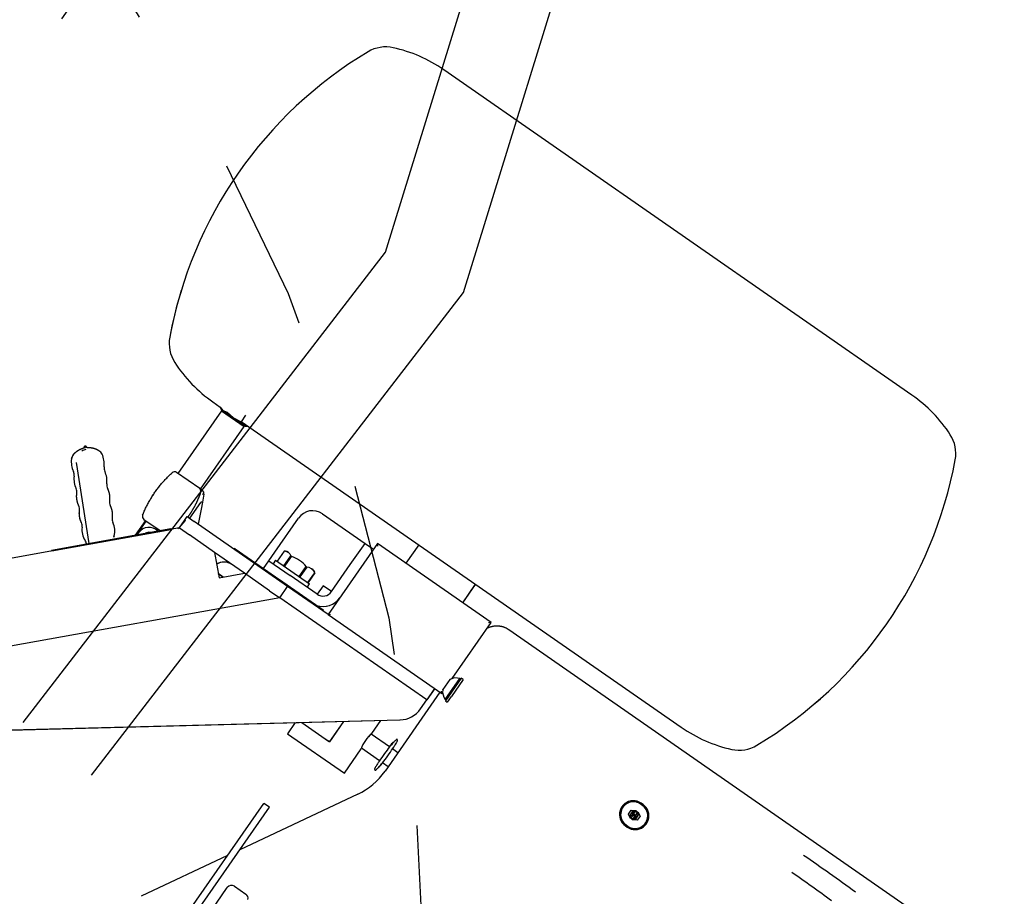
# Model space of a CAD drawing. Units: metres. Extents: x 374152 to 375574627, y 8709786 to 8710407148.
# Drawn here: x 374827 to 374828, y 8710057 to 8710058 of the extents above; entities that cross this region are included whole.
import ezdxf

# ---------------------------------------------------------------- set-up
doc = ezdxf.new("R2010")
doc.units = ezdxf.units.M
doc.header["$LTSCALE"] = 0.3
doc.linetypes.add('X-7_Equipos Mecánicos$0$CENTER', pattern=[50.8, 31.75, -6.35, 6.35, -6.35])
doc.layers.add('X-7_Equipos Mecánicos$0$G-Eje', color=122, linetype='X-7_Equipos Mecánicos$0$CENTER')

# ---------------------------------------------------------------- blocks, each defined once
blk = doc.blocks.new('A$C69429019')
at = {"color": 8, "linetype": 'Continuous'}
for p, q in [((-457.46, 732.09), (-299.19, 1013.67)), ((-614.6, 951.54), (-776.28, 663.91)), ((-562.5, 566.67), (-410.62, 836.88)), ((-562.49, 566.66), (-410.61, 836.88)), ((-360.23, 815.47), (-357.75, 816.94)), ((-357.93, 814.18), (-360.23, 815.47)), ((-360.2, 812.58), (-360.23, 815.47)), ((-359.61, 816.56), (-357.13, 818.03)), ((-357.31, 815.27), (-359.61, 816.56)), ((-359.58, 813.67), (-359.61, 816.56)), ((-357.31, 815.02), (-359.58, 813.67)), ((-357.72, 814.31), (-357.75, 816.94)), ((-357.75, 816.94), (-355.23, 815.53)), ((-357.5, 814.18), (-355.23, 815.53)), ((-357.13, 818.03), (-354.61, 816.62)), ((-357.1, 815.39), (-357.11, 816.97)), ((-357.09, 814.89), (-357.06, 812.26)), ((-356.88, 815.27), (-355.53, 816.07)), ((-356.88, 815.02), (-354.58, 813.73)), ((-355.23, 815.53), (-355.2, 812.64)), ((-354.61, 816.62), (-354.58, 813.73)), ((-357.68, 811.17), (-360.2, 812.58)), ((-357.06, 812.26), (-359.58, 813.67)), ((-357.93, 813.93), (-359.2, 813.18)), ((-357.71, 813.81), (-357.7, 812.33)), ((-355.2, 812.64), (-357.68, 811.17)), ((-357.5, 813.93), (-355.2, 812.64)), ((-354.58, 813.73), (-357.06, 812.26)), ((-460.52, 721.57), (-499.72, 651.83)), ((-426.13, 702.23), (-460.52, 721.57)), ((-460.52, 721.57), (-460.14, 720.2)), ((-426.13, 702.24), (-460.51, 721.56)), ((-460.51, 721.56), (-460.51, 721.56)), ((-470.32, 704.13), (-481.65, 710.5)), ((-470.32, 704.13), (-481.64, 710.5)), ((-426.11, 708.71), (-426.84, 707.4)), ((-426.84, 707.4), (-412.9, 699.56)), ((-426.04, 706.86), (-426.54, 706.64)), ((-413.71, 699.43), (-426.54, 706.64)), ((-426.11, 708.71), (-415.68, 702.85)), ((-425.34, 700.89), (-419.24, 697.46)), ((-415.8, 702.63), (-412.27, 700.65)), ((-456.13, 627.33), (-416.94, 697.07)), ((-456.12, 627.33), (-416.93, 697.06)), ((-416.94, 697.07), (-418.3, 696.69)), ((-416.94, 697.07), (-417.68, 697.49)), ((-416.93, 697.06), (-417.67, 697.49)), ((-417.57, 695.91), (-369.05, 668.64)), ((-413.71, 699.43), (-413.77, 699.94)), ((-412.9, 699.56), (-412.28, 700.65)), ((-419.38, 692.71), (-412.4, 688.79)), ((-419.38, 692.7), (-412.41, 688.79)), ((-412.41, 688.79), (-463.2, 598.44)), ((-406.96, 685.72), (-412.41, 688.79)), ((-412.4, 688.79), (-412.4, 688.78)), ((-406.95, 685.72), (-412.4, 688.79)), ((-501.25, 675.63), (-489.92, 669.26)), ((-368.79, 422.55), (-399.42, 674.46)), ((-368.78, 422.54), (-399.41, 674.45)), ((-380.4, 675.02), (-382.25, 671.73)), ((-383.28, 669.9), (-389.64, 658.59)), ((-373.9, 666.79), (-371.95, 670.26)), ((-373.89, 666.79), (-371.94, 670.26)), ((-390.06, 659.02), (-398.08, 663.53)), ((-390.07, 659.02), (-398.08, 663.52)), ((-381.18, 653.84), (-374.93, 664.96)), ((-498.36, 652.21), (-499.72, 651.83)), ((-499.72, 651.83), (-456.13, 627.33)), ((-499.17, 644.64), (-496.23, 649.87)), ((-365.71, 645.33), (-380.57, 653.68)), ((-365.7, 645.33), (-380.56, 653.68)), ((-354.25, 654.17), (-315.82, 589.35)), ((-513.87, 618.49), (-499.17, 644.64)), ((-486.1, 637.29), (-499.17, 644.64)), ((-385.31, 610.46), (-365.71, 645.33)), ((-385.3, 610.46), (-365.7, 645.33)), ((-395.46, 641.98), (-383.01, 634.98)), ((-395.46, 641.98), (-383, 634.98)), ((-469.54, 627.98), (-486.1, 637.29)), ((-392.54, 618.01), (-384.44, 632.42)), ((-392.54, 617.99), (-384.43, 632.42)), ((-384.44, 632.42), (-383.01, 634.98)), ((-384.43, 632.42), (-383, 634.98)), ((-469.54, 627.98), (-472.48, 622.75)), ((-469.53, 627.97), (-472.46, 622.75)), ((-456.13, 627.33), (-470.17, 602.35)), ((-456.13, 627.33), (-456.52, 628.69)), ((-456.13, 627.33), (-456.12, 627.33)), ((-472.48, 622.75), (-467.24, 619.81)), ((-472.46, 622.75), (-467.24, 619.81)), ((-472.44, 599.35), (-458.53, 624.09)), ((-458.34, 624.43), (-458.53, 624.09)), ((-457.9, 624.18), (-458.34, 624.43)), ((-458.33, 624.42), (-458.33, 624.42)), ((-457.9, 624.18), (-458.33, 624.42)), ((-479.52, 617.35), (-479.53, 617.33)), ((-473.43, 613.9), (-479.53, 617.33)), ((-479.52, 617.35), (-473.42, 613.92)), ((-479.51, 617.35), (-473.42, 613.93)), ((-467.24, 619.81), (-476.55, 603.25)), ((-484.61, 594.01), (-472.85, 614.93)), ((-482.34, 612.33), (-482.53, 612.01)), ((-476.43, 608.58), (-482.53, 612.01)), ((-482.34, 612.33), (-476.24, 608.9)), ((-470.67, 613.71), (-472.85, 614.93)), ((-472.85, 614.93), (-472.84, 614.93)), ((-470.67, 613.71), (-472.84, 614.93)), ((-392.09, 614.27), (-385.31, 610.46)), ((-385.31, 610.47), (-385.3, 610.46)), ((-489.13, 593.11), (-510.06, 604.87)), ((-341.9, 604), (-343.86, 600.52)), ((693.71, 21.9), (-341.9, 604)), ((-470.17, 602.35), (-502.37, 545.08)), ((-490.15, 598.45), (-484.05, 595.02)), ((-487.66, 602.88), (-487.83, 602.57)), ((-481.73, 599.14), (-487.83, 602.57)), ((-487.66, 602.88), (-481.55, 599.45)), ((-483.9, 590.17), (-476.55, 603.25)), ((-475, 594.78), (-472.44, 599.35)), ((-463.2, 598.43), (-470.17, 602.35)), ((-470.16, 602.35), (-470.16, 602.35)), ((-463.2, 598.44), (-470.16, 602.35)), ((-463.2, 598.43), (-463.49, 597.92)), ((-463.2, 598.44), (-416.49, 431.82)), ((691.75, 18.41), (-343.86, 600.52)), ((-483.9, 590.17), (-489.13, 593.11)), ((-488.91, 570.03), (-475, 594.78)), ((-484.61, 594.01), (-482.43, 592.78)), ((-466.66, 592.27), (-463.49, 597.92)), ((-294.53, 588.28), (-290.64, 595.2)), ((-479.11, 587.47), (-483.9, 590.17)), ((-466.66, 592.27), (-475.32, 576.86)), ((-311.74, 582.46), (-283.59, 534.97)), ((-264.88, 568.17), (-293.39, 584.19)), ((-475.32, 576.86), (-485.72, 558.37)), ((-475.32, 576.85), (-485.7, 558.38)), ((-471.27, 562.42), (-475.32, 576.86)), ((-560.59, 568.3), (-560.05, 570.81)), ((-560.58, 568.3), (-560.03, 570.81)), ((-560.05, 570.81), (-560.13, 570.86)), ((-560.03, 569.29), (-560.05, 570.81)), ((-488.91, 570.03), (-489.1, 569.7)), ((-567.65, 554.71), (-559.87, 568.56)), ((-566.35, 568.72), (-562.44, 566.53)), ((-564.19, 561.88), (-560.59, 568.3)), ((-564.19, 561.88), (-562.45, 566.53)), ((-564.18, 561.88), (-560.58, 568.3)), ((-564.18, 561.88), (-562.44, 566.53)), ((-562.45, 566.53), (-560.59, 568.3)), ((-562.44, 566.53), (-560.58, 568.3)), ((-560.59, 568.3), (-560.03, 569.29)), ((-560.58, 568.3), (-560.02, 569.29)), ((-559.87, 568.56), (-560.53, 568.37)), ((-521.31, 546.89), (-559.87, 568.56)), ((-559.86, 568.55), (-559.86, 568.56)), ((-521.31, 546.89), (-559.86, 568.56)), ((-559.86, 568.56), (-559.86, 568.55)), ((-489.1, 569.7), (-488.66, 569.46)), ((-471.99, 564.83), (-473.74, 561.73)), ((-473.74, 561.73), (-471.99, 564.83)), ((-567.8, 555.46), (-564.19, 561.88)), ((-567.79, 555.46), (-564.18, 561.88)), ((-567.26, 557.97), (-564.19, 561.88)), ((-567.25, 557.97), (-564.18, 561.88)), ((-485.72, 558.37), (-494.38, 542.96)), ((-485.72, 558.37), (-471.27, 562.42)), ((-572.28, 549.25), (-569.75, 553.75)), ((-569.66, 553.7), (-567.8, 555.46)), ((-569.66, 553.7), (-568.36, 554.47)), ((-569.65, 553.69), (-567.79, 555.46)), ((-567.8, 555.46), (-568.36, 554.47)), ((-567.79, 555.46), (-568.35, 554.47)), ((-567.83, 555.38), (-567.65, 554.71)), ((-567.8, 555.46), (-567.26, 557.97)), ((-567.79, 555.46), (-567.25, 557.97)), ((-567.65, 554.71), (-529.09, 533.04)), ((-520.64, 548.08), (-521.6, 546.38)), ((-520.63, 548.08), (-520.63, 548.07)), ((-520.03, 547.12), (-519.43, 547.08)), ((-518.81, 548.09), (-518.73, 549.09)), ((-518.8, 548.09), (-518.72, 549.09)), ((-518.73, 549.09), (-513.95, 548.67)), ((-513.95, 548.67), (-509.8, 548.3)), ((-513.94, 548.67), (-509.79, 548.3)), ((-513.67, 547.64), (-503.99, 542.2)), ((-509.8, 548.3), (-500.99, 547.53)), ((-521.6, 546.38), (-529.63, 532.08)), ((-504.82, 540.72), (-502.37, 545.08)), ((-497.84, 536.8), (-494.38, 542.96)), ((-497.84, 536.8), (-504.82, 540.72)), ((-497.84, 536.8), (-504.81, 540.72)), ((-497.84, 536.8), (-433.22, 306.26)), ((-496.98, 531.85), (-496.49, 531.98)), ((-478.08, 464.45), (-496.98, 531.85)), ((-477.6, 464.58), (-496.49, 531.98)), ((-500.86, 515.92), (-495.29, 525.83)), ((-500.85, 515.91), (-495.29, 525.82)), ((-500.32, 516.87), (-491.37, 511.84)), ((-491.59, 512.64), (-500.03, 517.38)), ((-491.73, 513.14), (-492.94, 513.8)), ((-484.03, 485.66), (-529.92, 473.88)), ((-484.03, 485.66), (-529.91, 473.87)), ((-539.12, 479.26), (-539.84, 478.45)), ((-539.12, 479.26), (-538.61, 477.28)), ((-539.11, 479.26), (-538.6, 477.28)), ((-539.84, 478.45), (-539.63, 477.64)), ((-539.63, 477.64), (-539.84, 478.45)), ((-539.62, 477.64), (-539.83, 478.45)), ((-539.63, 477.64), (-538.61, 477.28)), ((-478.08, 464.45), (-477.6, 464.58)), ((-478.07, 464.44), (-477.6, 464.58)), ((-478.07, 464.44), (-478.07, 464.45))]:
    blk.add_line(p, q, dxfattribs=at)
for centre, radius, start, end in [((-581.51, 960.07), 20, 84.9507, 128.3411), ((-601.27, 736.48), 244.46, 36.3695, 84.9507), ((-601.26, 736.48), 244.46, 36.3695, 84.9507), ((-542.88, 911.23), 82.27, 128.3411, 150.6601), ((957.38, 185.69), 1491.14, 149.3322, 150.74514), ((453.88, 467.8), 901.99, 148.95382, 150.7507), ((-420.52, 869.58), 20, 352.9791, 36.3695), ((-482.33, 877.2), 82.27, 330.6601, 352.9791), ((-357.72, 814.06), 8, 115.4666, 330.6601), ((-357.09, 815.14), 8, 330.6601, 184.9395), ((-357.09, 815.14), 7.36, 330.6601, 155.0882), ((-357.72, 814.06), 7.36, 145.3179, 330.6601), ((-357.09, 815.14), 0.25, 150.6601, 210.6599), ((-357.09, 815.14), 0.25, 90.6601, 150.6601), ((-357.09, 815.14), 0.25, 210.6599, 270.6601), ((-357.09, 815.14), 0.25, 30.6599, 90.6601), ((-357.09, 815.14), 0.25, 270.6601, 330.6601), ((-357.09, 815.14), 0.25, 330.6601, 30.6599), ((-357.72, 814.06), 8, 330.6601, 4.9395), ((-357.72, 814.06), 0.25, 150.6601, 210.6599), ((-357.72, 814.06), 0.25, 90.6601, 150.6601), ((-357.72, 814.06), 0.25, 210.6599, 270.6601), ((-357.72, 814.06), 0.25, 30.6599, 90.6601), ((-357.72, 814.06), 0.25, 270.6601, 330.6601), ((-357.72, 814.06), 0.25, 330.6601, 30.6599), ((-357.09, 815.14), 8, 295.4666, 330.6601), ((-357.72, 814.06), 7.36, 330.6601, 335.0882), ((-357.09, 815.14), 7.36, 325.3179, 330.6601), ((-419.2, 705.09), 7.5, 168.1204, 212.5912), ((-425.09, 701.32), 0.5, 212.5913, 240.66), ((-419, 697.9), 0.5, 240.66, 268.7289), ((-418.84, 704.89), 7.5, 268.7289, 313.1998), ((-414.31, 672.65), 15, 6.931, 60.6601), ((-414.3, 672.64), 15, 6.931, 60.6601), ((-388.65, 633.78), 39.99, 30.6599, 60.6603), ((-704.56, 623.59), 82.27, 150.6601, 172.9791), ((-375.93, 673.08), 19.96, 224.6658, 256.6544), ((-375.92, 673.08), 19.96, 224.6658, 256.6544), ((-766.36, 631.21), 20, 172.9791, 216.3695), ((-472.48, 622.75), 12, 347.2579, 60.6601), ((-472.46, 622.75), 12, 347.4243, 59.335), ((-472.48, 622.75), 6, 330.6601, 60.6601), ((-585.63, 764.31), 244.46, 216.3695, 264.9507), ((-505.16, 613.59), 10, 150.6601, 240.6601), ((-476.84, 612.53), 5.5, 119.2691, 182.0511), ((-478.22, 613.57), 4, 112.5017, 146.1935), ((-476.83, 612.53), 5.5, 119.2691, 144.8807), ((-470.66, 599.33), 17.36, 133.1177, 168.2025), ((-486.24, 599.3), 4, 155.1267, 188.8246), ((-486.23, 599.3), 4, 155.1267, 181.0964), ((-288.03, 593.73), 3, 81.6601, 150.6601), ((-291.92, 586.81), 3, 150.6601, 240.6601), ((-472.69, 565.22), 8, 153.5248, 218.3457), ((-472.68, 565.22), 8, 150.6601, 218.3084), ((-471.12, 564.34), 1, 146.735, 150.6601), ((-644, 589.56), 82.27, 308.3411, 330.6601), ((-527.89, 531.1), 2, 150.6601, 227.3545), ((-585.62, 764.31), 244.46, 258.4288, 264.9507), ((-605.37, 540.72), 20, 264.9507, 308.3411), ((-489.57, 519.94), 7, 139.6484, 241.2537), ((-489.57, 519.94), 4.15, 176.2101, 215.1101), ((-502.61, 516.9), 2, 253.965, 330.6601), ((-502.6, 516.89), 2, 258.266, 330.6601), ((-509.47, 500.06), 5, 268.2722, 300.5274), ((-499.95, 502.55), 5, 268.7915, 300.8229), ((-491.67, 488.67), 11.16, 79.5353, 120.8229), ((-488.73, 504.57), 5, 259.5353, 279.0891), ((-529.39, 477.09), 13, 88.2858, 121.2182), ((-528.85, 495.08), 5, 268.2858, 300.541), ((-519.7, 479.58), 13, 88.2722, 120.541), ((-519.16, 497.57), 5, 268.2722, 300.5274), ((-533.53, 483.93), 5, 121.2182, 151.8954), ((-531.53, 480.12), 6.45, 192.5758, 215.5325), ((-493.07, 475.74), 5, 87.9821, 120.0135), ((-493.06, 475.74), 5, 87.9821, 120.0135), ((-492.5, 491.9), 11.16, 267.9822, 309.2697), ((-492.49, 491.9), 11.16, 267.9822, 309.2697), ((-482.27, 479.38), 5, 105.6778, 129.2697), ((-482.26, 479.38), 5, 105.7848, 129.2697), ((-521.99, 468.36), 5, 88.2639, 120.5192), ((-521.98, 468.36), 5, 88.2639, 120.5192), ((-521.44, 486.35), 13, 268.2639, 300.5328), ((-521.43, 486.35), 13, 268.2639, 300.5328), ((-512.3, 470.85), 5, 88.2776, 120.5328), ((-512.29, 470.85), 5, 88.2776, 120.5328), ((-502.61, 473.34), 5, 88.2776, 120.5328), ((-502.6, 473.34), 5, 88.2776, 120.5328), ((-531.47, 475.88), 5, 236.9096, 267.5868), ((-531.46, 475.87), 5, 258.3563, 267.5868), ((-531.13, 483.87), 13, 267.5868, 300.5192), ((-531.12, 483.87), 13, 267.5868, 300.5192)]:
    blk.add_arc(centre, radius, start, end, dxfattribs=at)
for points, weights in [([(-456.91, 719.45), (-459.62, 723.41), (-459.7, 728.1), (-457.46, 732.09)], [0.876737685483, 0.822633936864, 0.863721375036, 1]), ([(-518.73, 549.09), (-519.53, 549.16), (-520.24, 548.78), (-520.64, 548.08)], [1, 0.893994103934, 0.893994103934, 1]), ([(-518.72, 549.09), (-519.52, 549.16), (-520.23, 548.78), (-520.63, 548.08)], [1, 0.893994103934, 0.893994103934, 1]), ([(-503.16, 514.97), (-512.92, 517.78), (-521.77, 522.75), (-529.24, 529.63)], [0.623078428901, 0.61192862797, 0.61192862797, 0.623078428901]), ([(-503.15, 514.97), (-512.91, 517.78), (-521.76, 522.75), (-529.23, 529.63)], [0.623078428901, 0.61192862797, 0.61192862797, 0.623078428901]), ([(-506.93, 495.75), (-504.84, 496.99), (-502.49, 497.6), (-500.06, 497.55)], [0.5, 0.487298081107, 0.487298081107, 0.5]), ([(-506.92, 495.75), (-504.83, 496.99), (-502.48, 497.6), (-500.05, 497.55)], [0.5, 0.487298081107, 0.487298081107, 0.5]), ([(-516.62, 493.27), (-514.49, 494.52), (-512.1, 495.14), (-509.63, 495.06)], [0.5, 0.486881786404, 0.486881786404, 0.5]), ([(-516.61, 493.26), (-514.48, 494.52), (-512.09, 495.14), (-509.62, 495.06)], [0.5, 0.486881786404, 0.486881786404, 0.5]), ([(-539.12, 479.26), (-539.51, 481.69), (-539.1, 484.12), (-537.95, 486.29)], [0.5, 0.482545537382, 0.482545537382, 0.5]), ([(-539.11, 479.26), (-539.5, 481.69), (-539.09, 484.12), (-537.94, 486.29)], [0.5, 0.482545537382, 0.482545537382, 0.5]), ([(-495.57, 480.07), (-497.67, 478.86), (-500.03, 478.26), (-502.46, 478.34)], [0.5, 0.487298081107, 0.487298081107, 0.5]), ([(-495.56, 480.07), (-497.66, 478.85), (-500.02, 478.26), (-502.45, 478.33)], [0.5, 0.487298081107, 0.487298081107, 0.5]), ([(-539.94, 477.99), (-539.99, 478.16), (-539.95, 478.32), (-539.84, 478.45)], [0.5, 0.460774331565, 0.460774331565, 0.5]), ([(-539.93, 477.99), (-539.98, 478.16), (-539.94, 478.32), (-539.83, 478.45)], [0.5, 0.460774331565, 0.460774331565, 0.5]), ([(-539.63, 477.64), (-539.79, 477.7), (-539.9, 477.83), (-539.94, 477.99)], [0.5, 0.460774331565, 0.460774331565, 0.5]), ([(-539.62, 477.64), (-539.78, 477.7), (-539.89, 477.83), (-539.93, 477.99)], [0.5, 0.460774331565, 0.460774331565, 0.5]), ([(-534.2, 471.69), (-536.26, 473.03), (-537.78, 474.96), (-538.61, 477.28)], [0.5, 0.482545537382, 0.482545537382, 0.5]), ([(-534.18, 471.68), (-535.73, 472.69), (-536.99, 474.05), (-537.88, 475.68)], [0.5, 0.486791920911, 0.483578612617, 0.490360075119]), ([(-505.15, 477.64), (-507.28, 476.39), (-509.68, 475.77), (-512.15, 475.85)], [0.5, 0.486881786404, 0.486881786404, 0.5]), ([(-505.14, 477.64), (-507.27, 476.39), (-509.67, 475.77), (-512.14, 475.85)], [0.5, 0.486881786404, 0.486881786404, 0.5])]:
    blk.add_rational_spline(points, weights, degree=3, dxfattribs=at)
for points, knots in [([(-378, 669.39), (-379.67, 670.33), (-381.6, 671.41), (-384.07, 672.68), (-385.3, 673.3), (-386.12, 673.7), (-386.74, 673.98), (-387.28, 674.19), (-387.62, 674.24), (-387.73, 674.16), (-387.81, 674.06), (-387.84, 674.03), (-387.86, 674), (-387.88, 673.98), (-387.9, 673.97), (-387.93, 673.94), (-387.96, 673.91), (-388.02, 673.87), (-388.14, 673.79), (-388.17, 673.65), (-387.9, 673.34), (-387.36, 672.89), (-386.71, 672.38), (-385.34, 671.41), (-382.84, 669.49), (-380.73, 668.24), (-379.18, 667.3)], [0, 0, 0, 0, 0.193606, 0.269188, 0.308442, 0.344699, 0.377392, 0.406239, 0.451195, 0.47815, 0.482014, 0.484819, 0.485898, 0.486839, 0.487742, 0.488706, 0.491089, 0.494366, 0.50408, 0.53707, 0.588501, 0.621166, 0.658165, 0.699234, 0.813191, 1, 1, 1, 1]), ([(-382.65, 671.95), (-383.21, 672.24), (-384.1, 672.7), (-385.24, 673.28), (-385.78, 673.54), (-386, 673.65)], [0.1977263, 0.1977263, 0.1977263, 0.1977263, 0.2691881, 0.3084424, 0.3394949, 0.3394949, 0.3394949, 0.3394949]), ([(-386.22, 671.93), (-386.13, 671.72), (-385.05, 670.96), (-384.22, 670.28), (-383.42, 669.76), (-383.37, 669.73)], [0.5346616, 0.5346616, 0.5346616, 0.5346616, 0.5813899, 0.7485218, 0.7593424, 0.7593424, 0.7593424, 0.7593424]), ([(-386.21, 671.93), (-386.12, 671.72), (-385.04, 670.96), (-384.21, 670.28), (-383.41, 669.76), (-383.37, 669.73)], [0.5346616, 0.5346616, 0.5346616, 0.5346616, 0.5813899, 0.7485218, 0.7587363, 0.7587363, 0.7587363, 0.7587363]), ([(-379.18, 667.3), (-377.51, 666.36), (-375.58, 665.28), (-373.11, 664), (-371.88, 663.38), (-371.07, 662.99), (-370.44, 662.71), (-369.9, 662.5), (-369.56, 662.45), (-369.45, 662.53), (-369.37, 662.63), (-369.34, 662.66), (-369.32, 662.69), (-369.3, 662.7), (-369.28, 662.72), (-369.26, 662.75), (-369.22, 662.77), (-369.16, 662.82), (-369.05, 662.9), (-369.01, 663.03), (-369.28, 663.35), (-369.82, 663.8), (-370.48, 664.3), (-371.84, 665.28), (-374.35, 667.19), (-376.45, 668.45), (-378, 669.39)], [0, 0, 0, 0, 0.193606, 0.269188, 0.308442, 0.344699, 0.377392, 0.406239, 0.451195, 0.47815, 0.482014, 0.484819, 0.485898, 0.486839, 0.487742, 0.488706, 0.491089, 0.494366, 0.50408, 0.53707, 0.588501, 0.621166, 0.658165, 0.699234, 0.813191, 1, 1, 1, 1]), ([(-379.17, 667.3), (-377.5, 666.36), (-376.08, 665.56), (-374.54, 664.75), (-374.51, 664.74)], [0, 0, 0, 0, 0.193606, 0.1977263, 0.1977263, 0.1977263, 0.1977263]), ([(-370.95, 664.76), (-371.04, 664.96), (-372.13, 665.73), (-372.95, 666.4), (-373.75, 666.92), (-373.79, 666.95)], [0.5346616, 0.5346616, 0.5346616, 0.5346616, 0.5813899, 0.7485218, 0.7587363, 0.7587363, 0.7587363, 0.7587363]), ([(-371.15, 665.01), (-371.26, 665.11), (-372.21, 665.79), (-372.96, 666.4), (-373.75, 666.92), (-373.79, 666.95)], [0.5551956, 0.5551956, 0.5551956, 0.5551956, 0.5813899, 0.7485218, 0.7581301, 0.7581301, 0.7581301, 0.7581301]), ([(-371.44, 663.17), (-371.31, 663.11), (-370.94, 662.93), (-370.43, 662.7), (-369.89, 662.5), (-369.55, 662.45), (-369.44, 662.52), (-369.36, 662.63), (-369.33, 662.66), (-369.31, 662.68), (-369.29, 662.7), (-369.27, 662.72), (-369.25, 662.74), (-369.21, 662.77), (-369.15, 662.82), (-369.04, 662.9), (-369, 663.03), (-369.27, 663.35), (-369.81, 663.8), (-370.35, 664.21), (-370.75, 664.5), (-370.9, 664.61)], [0.3266217, 0.3266217, 0.3266217, 0.3266217, 0.3446989, 0.3773924, 0.4062389, 0.4511951, 0.4781504, 0.482014, 0.4848186, 0.485898, 0.4868395, 0.4877422, 0.4887058, 0.4910891, 0.4943661, 0.5040798, 0.5370701, 0.5885007, 0.6211657, 0.6581651, 0.6798045, 0.6798045, 0.6798045, 0.6798045]), ([(-487.83, 602.57), (-488.07, 602.5), (-488.28, 602.4), (-488.65, 602.16), (-488.82, 602.02), (-489.11, 601.73), (-489.24, 601.57), (-489.47, 601.24), (-489.58, 601.07), (-489.78, 600.73), (-489.86, 600.55), (-490.02, 600.18), (-490.09, 599.99), (-490.19, 599.59), (-490.22, 599.38), (-490.23, 598.93), (-490.21, 598.7), (-490.15, 598.45)], [0, 0, 0, 0, 0.125, 0.125, 0.25, 0.25, 0.375, 0.375, 0.5, 0.5, 0.625, 0.625, 0.75, 0.75, 0.875, 0.875, 1, 1, 1, 1]), ([(-487.82, 602.57), (-488.06, 602.5), (-488.27, 602.39), (-488.64, 602.15), (-488.81, 602.02), (-489.1, 601.72), (-489.23, 601.57), (-489.46, 601.24), (-489.57, 601.07), (-489.77, 600.72), (-489.85, 600.54), (-490.01, 600.18), (-490.08, 599.98), (-490.18, 599.59), (-490.21, 599.38), (-490.22, 598.93), (-490.2, 598.7), (-490.14, 598.44)], [0, 0, 0, 0, 0.125, 0.125, 0.25, 0.25, 0.375, 0.375, 0.5, 0.5, 0.625, 0.625, 0.75, 0.75, 0.875, 0.875, 1, 1, 1, 1]), ([(-520.03, 547.12), (-520.21, 547.1), (-520.38, 547.08), (-520.71, 547), (-520.86, 546.96), (-521.13, 546.83), (-521.25, 546.76), (-521.45, 546.59), (-521.53, 546.49), (-521.6, 546.38)], [0, 0, 0, 0, 0.25, 0.25, 0.5, 0.5, 0.75, 0.75, 1, 1, 1, 1]), ([(-513.95, 547.93), (-513.96, 547.9), (-513.94, 547.86), (-513.9, 547.81), (-513.87, 547.78), (-513.79, 547.71), (-513.73, 547.68), (-513.67, 547.64)], [0, 0, 0, 0, 0.25, 0.25, 0.5, 0.5, 1, 1, 1, 1]), ([(-513.95, 548.67), (-513.95, 548.67), (-513.94, 548.67), (-513.94, 548.65), (-513.93, 548.62), (-513.93, 548.55), (-513.93, 548.46), (-513.93, 548.35), (-513.94, 548.22), (-513.94, 548.08), (-513.95, 547.98), (-513.95, 547.93)], [0, 0, 0, 0, 0.045163, 0.127865, 0.250717, 0.388521, 0.50049, 0.635252, 0.764301, 0.886193, 1, 1, 1, 1]), ([(-513.94, 548.67), (-513.94, 548.67), (-513.93, 548.67), (-513.93, 548.65), (-513.92, 548.62), (-513.92, 548.55), (-513.92, 548.46), (-513.92, 548.35), (-513.93, 548.21), (-513.93, 548.07), (-513.94, 547.98), (-513.94, 547.93)], [0, 0, 0, 0, 0.045163, 0.127865, 0.250717, 0.388521, 0.50049, 0.635252, 0.764301, 0.886193, 1, 1, 1, 1])]:
    blk.add_open_spline(points, degree=3, knots=knots, dxfattribs=at)
for points in [[(-519.43, 547.08), (-515.8, 546.23), (-512.19, 544.79)], [(-512.19, 544.79), (-508.66, 543.39), (-505.32, 541.51)], [(-505.32, 541.51), (-504.95, 541.3), (-504.59, 541.09)], [(-502.56, 539.85), (-500.73, 538.68), (-499.01, 537.37)], [(-499.01, 537.37), (-498.07, 536.67), (-497.19, 535.93)]]:
    blk.add_open_spline(points, degree=2, dxfattribs=at)
at = {"layer": 'X-7_Equipos Mecánicos$0$G-Eje', "color": 8, "ltscale": 0.5}
blk.add_circle((-163.85, -293.75), 1000, dxfattribs=at)
blk = doc.blocks.new('ASD')
at = {"color": 8, "flags": 128}
for points in [[(19612.72, -186897.98), (19822.38, -186625.82), (19967.26, -186156.39), (20220.93, -185525.77), (20759.1, -184268.55), (21557.62, -183052.53), (22001.25, -182619.35), (22345.71, -182405.36), (22705.64, -182313.32), (22989.04, -182380.7)], [(19652.33, -186928.49), (19867.49, -186649.18), (20014.43, -186173.12), (20267.11, -185544.94), (20803.33, -184292.29), (21596.44, -183084.51), (22032.27, -182658.94), (22365.55, -182451.9), (22706.08, -182364.82), (22977.48, -182429.34)]]:
    blk.add_lwpolyline(points, dxfattribs=at)
at = {"layer": 'X-7_Equipos Mecánicos$0$G-Eje', "color": 8, "ltscale": 0.5}
blk.add_lwpolyline([(22658.82, -182138.22), (15584.07, -192321.92)], dxfattribs=at)
at = {"rotation": 264.5516961375787}
blk.add_blockref('A$C69429019', (19121.44, -187230.07), dxfattribs=at)

msp = doc.modelspace()

# ---------------------------------------------------------------- block references
at = {"xscale": 0.001, "yscale": 0.001, "zscale": 0.001}
msp.add_blockref('ASD', (374807.65556, 8710244.23997), dxfattribs=at)

doc.saveas('drawing.dxf')
